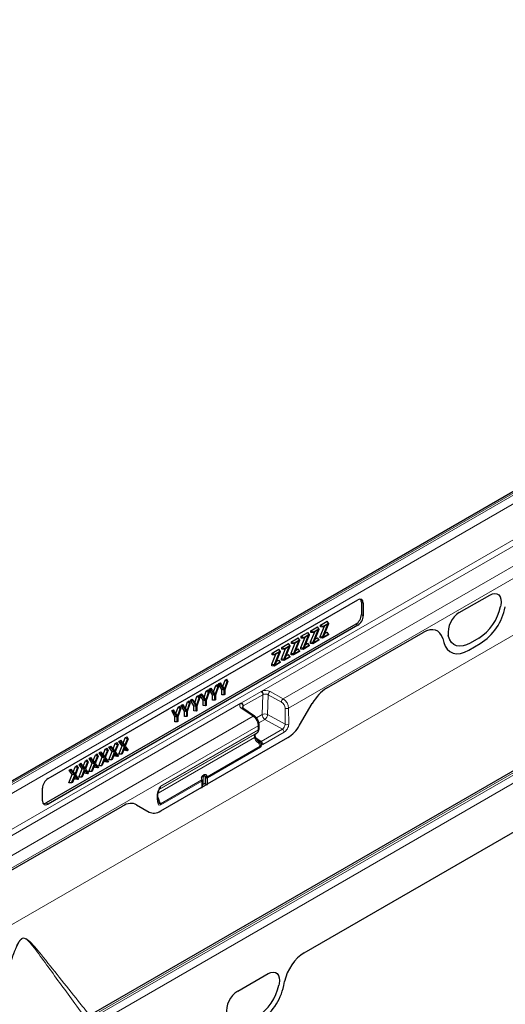
# Model space of a CAD drawing. Units: millimetres. Extents: x 0 to 420, y 0 to 297.
# Drawn here: x 58 to 96, y 51 to 127 of the extents above; entities that cross this region are included whole.
import ezdxf

# ---------------------------------------------------------------- set-up
doc = ezdxf.new("R2010")
doc.units = ezdxf.units.MM

msp = doc.modelspace()

# ---------------------------------------------------------------- linework, layer by layer
at = {"color": 8, "linetype": 'Continuous', "lineweight": 18}
for p, q in [((178.4079, 127.4397), (36.9865, 45.7989)), ((105.2782, 96.1714), (34.709, 55.4327)), ((34.8504, 55.3596), (105.4197, 96.0984)), ((105.4345, 95.4371), (35.4309, 55.0249)), ((35.4309, 52.2492), (105.4345, 92.6614)), ((76.7483, 75.62), (105.6392, 92.2984)), ((78.3926, 75.0219), (106.9342, 91.4985)), ((78.8169, 74.3044), (107.6265, 90.9358)), ((123.9755, 85.3863), (53.4062, 44.6476)), ((53.5476, 44.5574), (124.1169, 85.2961)), ((124.3849, 84.8152), (53.8157, 44.0764)), ((91.9842, 81.6784), (94.334, 83.0349)), ((84.5748, 82.4159), (84.426, 82.4847)), ((95.1824, 82.2479), (95.1614, 82.1455)), ((84.426, 81.5206), (84.5748, 81.4347)), ((84.1511, 80.7008), (84.0023, 80.7868)), ((81.74, 75.8373), (89.1969, 80.1421)), ((91.1568, 79.8336), (91.1358, 79.9118)), ((90.7027, 79.686), (90.786, 79.3751)), ((92.7163, 78.7791), (93.6019, 79.2903)), ((93.4934, 79.7045), (92.8248, 79.3185)), ((75.1849, 74.7205), (76.6915, 75.5902)), ((76.8262, 75.3436), (75.3196, 74.4739)), ((76.6915, 75.5902), (76.7483, 75.62)), ((76.7791, 73.8122), (76.8262, 75.3436)), ((76.8613, 75.3608), (76.8262, 75.3436)), ((77.239, 75.3418), (77.1918, 73.8104)), ((78.2539, 74.7754), (77.239, 75.3418)), ((77.3777, 75.5883), (78.3926, 75.0219)), ((35.6356, 51.8862), (75.1332, 74.6876)), ((75.1332, 74.6876), (75.1849, 74.7205)), ((75.3196, 74.4739), (75.2896, 74.4535)), ((75.3196, 74.4739), (75.3139, 74.2876)), ((79.6602, 72.9816), (80.6382, 74.6755)), ((76.0788, 73.6861), (75.165, 74.3109)), ((76.3282, 73.5519), (76.7791, 73.8122)), ((77.1918, 73.8104), (78.5436, 73.056)), ((78.5436, 73.056), (78.5417, 74.3)), ((78.8169, 74.3044), (78.8189, 73.0604)), ((36.9306, 51.0863), (76.0788, 73.6861)), ((76.9837, 73.4407), (76.5142, 73.1696)), ((78.329, 72.6899), (76.9837, 73.4407)), ((37.0572, 50.1971), (76.4734, 72.9515)), ((68.808, 68.0205), (76.3357, 72.3661)), ((68.8348, 68.0359), (76.2231, 72.3011)), ((76.4718, 72.6139), (68.9395, 68.2656)), ((68.9407, 68.2856), (76.4729, 72.6339)), ((76.4729, 72.6339), (76.4734, 72.9515)), ((76.6884, 71.7428), (78.329, 72.6899)), ((78.4655, 72.4479), (76.8249, 71.5008)), ((68.7397, 67.7328), (76.1891, 72.0333)), ((72.5552, 68.4518), (78.7652, 72.0368)), ((76.2157, 71.9563), (76.1891, 72.0333)), ((76.2777, 72.0236), (76.6884, 71.7428)), ((76.5136, 71.6414), (76.5134, 71.6423)), ((76.5197, 71.604), (76.5136, 71.6414)), ((76.5753, 71.643), (76.5757, 71.6422)), ((76.5757, 71.6422), (76.5926, 71.6066)), ((76.6047, 71.7124), (76.6058, 71.7119)), ((76.6502, 71.4524), (76.6588, 71.4034)), ((72.5372, 69.0074), (76.6168, 71.3625)), ((76.6552, 71.2868), (72.5552, 68.9199)), ((76.6168, 71.3625), (76.5872, 71.4019)), ((76.6588, 71.4034), (76.659, 71.3651)), ((72.1626, 69.0888), (72.3052, 69.1712)), ((68.9252, 66.9222), (72.1122, 68.762)), ((72.1286, 68.6737), (68.9423, 66.8343)), ((72.1122, 68.762), (72.1088, 68.7723)), ((72.1286, 68.2056), (72.1286, 68.6737)), ((72.2718, 69.0353), (72.1291, 68.953)), ((72.1291, 68.953), (72.1291, 68.8448)), ((72.2718, 68.4549), (72.2718, 69.0353)), ((72.4068, 68.9699), (72.4068, 68.4583)), ((72.4108, 68.96), (72.4068, 68.9699)), ((72.4202, 68.4518), (72.4202, 68.9165)), ((72.5332, 69.0173), (72.5372, 69.0074)), ((72.5552, 68.9199), (72.5552, 68.4518)), ((68.9591, 66.3759), (72.1286, 68.2056)), ((60.1158, 66.9974), (60.2498, 66.9029)), ((68.6721, 67.3306), (68.6721, 67.5649)), ((68.7307, 67.4827), (68.9252, 66.9222)), ((55.4868, 60.6817), (65.9843, 66.7417)), ((67.0861, 66.8521), (68.0641, 66.2873)), ((80.0065, 55.415), (98.1941, 65.9144)), ((74.886, 52.459), (77.2357, 53.8154)), ((78.4344, 52.8958), (78.5008, 53.2204)), ((78.0842, 53.0284), (78.0632, 52.926))]:
    msp.add_line(p, q, dxfattribs=at)
at = {"color": 7, "linetype": 'Continuous', "lineweight": 25}
for p, q in [((105.0931, 96.1831), (34.5238, 55.4444)), ((123.5607, 85.2997), (53.3914, 44.7918)), ((91.9842, 81.6784), (94.334, 83.0349)), ((60.2498, 68.8626), (84.1511, 82.6605)), ((84.426, 82.4847), (84.426, 81.5206)), ((84.5748, 82.4159), (84.5748, 81.4347)), ((95.1824, 82.2479), (95.1614, 82.1455)), ((84.0023, 80.7868), (60.1158, 66.9974)), ((84.1511, 80.7008), (60.2498, 66.9029)), ((80.5186, 80.2791), (81.0458, 80.5834)), ((81.1493, 80.4362), (81.0458, 80.5834)), ((81.2495, 79.8449), (81.5714, 80.6356)), ((81.2652, 80.7101), (81.7924, 81.0144)), ((81.2652, 80.5784), (81.2652, 80.7101)), ((81.4445, 80.6066), (81.2652, 80.7101)), ((81.4445, 80.5624), (81.2652, 80.5784)), ((81.4288, 79.7728), (81.8442, 80.7931)), ((81.4445, 80.6066), (81.8959, 80.8672)), ((81.8442, 80.7931), (81.4445, 80.5624)), ((81.4445, 80.5624), (81.4445, 80.6066)), ((81.8959, 80.8117), (81.4794, 79.7868)), ((81.8959, 80.8672), (81.7924, 81.0144)), ((81.8959, 80.8672), (81.8959, 80.8117)), ((79.772, 79.8481), (80.2992, 80.1524)), ((79.772, 79.7163), (79.772, 79.8481)), ((79.9513, 79.7445), (79.772, 79.8481)), ((79.9356, 78.9108), (80.351, 79.9311)), ((79.9513, 79.7445), (80.4027, 80.0051)), ((80.351, 79.9311), (79.9513, 79.7003)), ((80.4027, 79.9497), (79.9862, 78.9247)), ((80.4027, 80.0051), (80.2992, 80.1524)), ((80.4027, 80.0051), (80.4027, 79.9497)), ((80.5029, 79.4139), (80.8248, 80.2046)), ((80.5186, 80.1474), (80.5186, 80.2791)), ((80.6979, 80.1756), (80.5186, 80.2791)), ((80.6979, 80.1313), (80.5186, 80.1474)), ((80.6822, 79.3418), (81.0976, 80.3621)), ((80.6979, 80.1756), (81.1493, 80.4362)), ((81.0976, 80.3621), (80.6979, 80.1313)), ((80.6979, 80.1313), (80.6979, 80.1756)), ((81.1493, 80.3807), (80.7328, 79.3557)), ((81.1493, 80.4362), (81.1493, 80.3807)), ((81.2495, 79.7212), (81.2495, 79.8449)), ((81.4288, 79.7728), (81.2495, 79.8449)), ((81.8959, 79.9748), (81.4288, 79.7052)), ((81.4794, 79.7868), (81.8959, 80.0272)), ((81.5894, 80.0573), (81.7924, 80.1745)), ((81.74, 75.8373), (89.1969, 80.1421)), ((81.8959, 80.0272), (81.7924, 80.1745)), ((81.8959, 80.0272), (81.8959, 79.9748)), ((91.1568, 79.8336), (91.1358, 79.9118)), ((78.2788, 78.9861), (78.806, 79.2904)), ((78.4424, 78.0488), (78.8578, 79.0691)), ((78.4581, 78.8825), (78.9095, 79.1431)), ((78.8578, 79.0691), (78.4581, 78.8383)), ((78.9095, 79.0876), (78.493, 78.0627)), ((78.9095, 79.1431), (78.806, 79.2904)), ((78.9095, 79.1431), (78.9095, 79.0876)), ((79.0097, 78.5519), (79.3316, 79.3426)), ((79.0254, 79.4171), (79.5526, 79.7214)), ((79.0254, 79.2853), (79.0254, 79.4171)), ((79.2047, 79.3135), (79.0254, 79.4171)), ((79.2047, 79.2693), (79.0254, 79.2853)), ((79.189, 78.4798), (79.6044, 79.5001)), ((79.2047, 79.3135), (79.6561, 79.5741)), ((79.6044, 79.5001), (79.2047, 79.2693)), ((79.2047, 79.2693), (79.2047, 79.3135)), ((79.6561, 79.5186), (79.2396, 78.4937)), ((79.6561, 79.5741), (79.5526, 79.7214)), ((79.6561, 79.5741), (79.6561, 79.5186)), ((79.7563, 78.9829), (80.0782, 79.7736)), ((79.9513, 79.7003), (79.772, 79.7163)), ((80.4027, 79.1128), (79.9356, 78.8431)), ((79.9513, 79.7003), (79.9513, 79.7445)), ((79.9862, 78.9247), (80.4027, 79.1652)), ((80.0961, 79.1952), (80.2992, 79.3125)), ((80.4027, 79.1652), (80.2992, 79.3125)), ((80.4027, 79.1652), (80.4027, 79.1128)), ((80.5029, 79.2902), (80.5029, 79.4139)), ((80.6822, 79.3418), (80.5029, 79.4139)), ((80.6822, 79.2742), (80.5029, 79.2902)), ((81.1493, 79.5438), (80.6822, 79.2742)), ((80.6822, 79.2742), (80.6822, 79.3418)), ((80.7328, 79.3557), (81.1493, 79.5962)), ((80.8427, 79.6262), (81.0458, 79.7435)), ((81.1493, 79.5962), (81.0458, 79.7435)), ((81.1493, 79.5962), (81.1493, 79.5438)), ((81.4288, 79.7052), (81.2495, 79.7212)), ((81.4288, 79.7052), (81.4288, 79.7728)), ((90.7027, 79.686), (90.786, 79.3751)), ((92.7163, 78.7791), (93.6019, 79.2903)), ((93.4934, 79.7045), (92.8248, 79.3185)), ((77.5165, 77.6899), (77.8384, 78.4806)), ((77.5322, 78.555), (78.0594, 78.8594)), ((77.5322, 78.4233), (77.5322, 78.555)), ((77.7115, 78.4515), (77.5322, 78.555)), ((77.7115, 78.4073), (77.5322, 78.4233)), ((77.6958, 77.6177), (78.1112, 78.6381)), ((77.7115, 78.4515), (78.1629, 78.7121)), ((78.1112, 78.6381), (77.7115, 78.4073)), ((77.7115, 78.4073), (77.7115, 78.4515)), ((78.1629, 78.6566), (77.7464, 77.6317)), ((78.1629, 78.7121), (78.0594, 78.8594)), ((78.1629, 78.7121), (78.1629, 78.6566)), ((78.2631, 78.1209), (78.585, 78.9116)), ((78.2788, 78.8543), (78.2788, 78.9861)), ((78.4581, 78.8825), (78.2788, 78.9861)), ((78.4581, 78.8383), (78.2788, 78.8543)), ((78.4581, 78.8383), (78.4581, 78.8825)), ((78.493, 78.0627), (78.9095, 78.3032)), ((78.6029, 78.3332), (78.806, 78.4504)), ((78.9095, 78.3032), (78.806, 78.4504)), ((78.9095, 78.3032), (78.9095, 78.2508)), ((79.0097, 78.4281), (79.0097, 78.5519)), ((79.189, 78.4798), (79.0097, 78.5519)), ((79.189, 78.4121), (79.0097, 78.4281)), ((79.6561, 78.6818), (79.189, 78.4121)), ((79.189, 78.4121), (79.189, 78.4798)), ((79.2396, 78.4937), (79.6561, 78.7342)), ((79.3495, 78.7642), (79.5526, 78.8815)), ((79.6561, 78.7342), (79.5526, 78.8815)), ((79.6561, 78.7342), (79.6561, 78.6818)), ((79.7563, 78.8592), (79.7563, 78.9829)), ((79.9356, 78.9108), (79.7563, 78.9829)), ((79.9356, 78.8431), (79.7563, 78.8592)), ((79.9356, 78.8431), (79.9356, 78.9108)), ((77.5165, 77.5661), (77.5165, 77.6899)), ((77.6958, 77.6177), (77.5165, 77.6899)), ((77.6958, 77.5501), (77.5165, 77.5661)), ((78.1629, 77.8198), (77.6958, 77.5501)), ((77.6958, 77.5501), (77.6958, 77.6177)), ((77.7464, 77.6317), (78.1629, 77.8722)), ((77.8563, 77.9022), (78.0594, 78.0194)), ((78.1629, 77.8722), (78.0594, 78.0194)), ((78.1629, 77.8722), (78.1629, 77.8198)), ((78.2631, 77.9971), (78.2631, 78.1209)), ((78.4424, 78.0488), (78.2631, 78.1209)), ((78.4424, 77.9811), (78.2631, 77.9971)), ((78.9095, 78.2508), (78.4424, 77.9811)), ((78.4424, 77.9811), (78.4424, 78.0488)), ((73.0215, 75.5541), (73.1856, 76.0459)), ((73.1856, 76.0459), (73.3213, 76.1242)), ((73.351, 75.9342), (73.1856, 76.0459)), ((73.4008, 75.963), (73.3213, 76.1242)), ((73.4145, 76.178), (73.5497, 76.256)), ((73.6689, 75.7477), (73.4145, 76.178)), ((73.6178, 76.0883), (73.4145, 76.178)), ((73.6672, 76.1168), (73.5497, 76.256)), ((73.6178, 76.0883), (73.6672, 76.1168)), ((73.8482, 75.6985), (73.6178, 76.0883)), ((73.6672, 76.1168), (73.8716, 75.7419)), ((73.746, 75.9724), (73.9102, 76.4641)), ((73.8716, 75.7419), (74.0755, 76.3525)), ((74.1253, 76.3813), (73.8943, 75.7251)), ((73.9102, 76.4641), (74.0458, 76.5424)), ((74.0755, 76.3525), (73.9102, 76.4641)), ((74.1253, 76.3813), (74.0458, 76.5424)), ((74.0755, 76.3525), (74.1253, 76.3813)), ((71.7366, 75.2093), (71.8722, 75.2876)), ((71.9518, 75.1265), (71.8722, 75.2876)), ((71.9655, 75.3415), (72.1006, 75.4195)), ((72.2199, 74.9112), (71.9655, 75.3415)), ((72.1687, 75.2518), (71.9655, 75.3415)), ((72.2182, 75.2803), (72.1006, 75.4195)), ((72.1687, 75.2518), (72.2182, 75.2803)), ((72.3992, 74.8619), (72.1687, 75.2518)), ((72.2182, 75.2803), (72.4226, 74.9054)), ((72.297, 75.1359), (72.4611, 75.6276)), ((72.4226, 74.9054), (72.6264, 75.516)), ((72.6763, 75.5448), (72.4452, 74.8886)), ((72.4611, 75.6276), (72.5968, 75.7059)), ((72.6264, 75.516), (72.4611, 75.6276)), ((72.6763, 75.5448), (72.5968, 75.7059)), ((72.6264, 75.516), (72.6763, 75.5448)), ((72.69, 75.7597), (72.8251, 75.8377)), ((72.9444, 75.3295), (72.69, 75.7597)), ((72.8932, 75.67), (72.69, 75.7597)), ((72.9427, 75.6986), (72.8251, 75.8377)), ((72.8932, 75.67), (72.9427, 75.6986)), ((73.1237, 75.2802), (72.8932, 75.67)), ((72.9427, 75.6986), (73.1471, 75.3237)), ((72.9444, 74.9267), (72.9444, 75.3295)), ((73.1237, 75.2802), (72.9444, 75.3295)), ((73.1237, 74.9107), (73.1237, 75.2802)), ((73.1471, 75.3237), (73.351, 75.9342)), ((73.4008, 75.963), (73.1698, 75.3068)), ((73.1698, 75.3068), (73.1698, 74.9373)), ((73.351, 75.9342), (73.4008, 75.963)), ((73.6689, 75.345), (73.6689, 75.7477)), ((73.8482, 75.6985), (73.6689, 75.7477)), ((73.8482, 75.329), (73.6689, 75.345)), ((73.8482, 75.329), (73.8482, 75.6985)), ((73.8943, 75.3556), (73.8482, 75.329)), ((73.8943, 75.7251), (73.8943, 75.3556)), ((70.5165, 74.505), (70.6516, 74.583)), ((70.7708, 74.0747), (70.5165, 74.505)), ((70.7197, 74.4152), (70.5165, 74.505)), ((70.7691, 74.4438), (70.6516, 74.583)), ((70.8479, 74.2993), (71.0121, 74.7911)), ((70.9736, 74.0689), (71.1774, 74.6795)), ((71.2273, 74.7083), (70.9962, 74.052)), ((71.0121, 74.7911), (71.1477, 74.8694)), ((71.1774, 74.6795), (71.0121, 74.7911)), ((71.2273, 74.7083), (71.1477, 74.8694)), ((71.1774, 74.6795), (71.2273, 74.7083)), ((71.241, 74.9232), (71.3761, 75.0012)), ((71.4953, 74.493), (71.241, 74.9232)), ((71.4442, 74.8335), (71.241, 74.9232)), ((71.4937, 74.8621), (71.3761, 75.0012)), ((71.4442, 74.8335), (71.4937, 74.8621)), ((71.6747, 74.4437), (71.4442, 74.8335)), ((71.4937, 74.8621), (71.6981, 74.4872)), ((71.4953, 74.0902), (71.4953, 74.493)), ((71.6747, 74.4437), (71.4953, 74.493)), ((71.5724, 74.7176), (71.7366, 75.2093)), ((71.6981, 74.4872), (71.9019, 75.0977)), ((71.9518, 75.1265), (71.7207, 74.4703)), ((71.9019, 75.0977), (71.7366, 75.2093)), ((71.9019, 75.0977), (71.9518, 75.1265)), ((72.2199, 74.5085), (72.2199, 74.9112)), ((72.3992, 74.8619), (72.2199, 74.9112)), ((72.3992, 74.4925), (72.2199, 74.5085)), ((72.3992, 74.4925), (72.3992, 74.8619)), ((72.4452, 74.519), (72.3992, 74.4925)), ((72.4452, 74.8886), (72.4452, 74.519)), ((73.1237, 74.9107), (72.9444, 74.9267)), ((73.1698, 74.9373), (73.1237, 74.9107)), ((79.6602, 72.9816), (80.6382, 74.6755)), ((69.7919, 74.0867), (69.9271, 74.1647)), ((70.0463, 73.6564), (69.7919, 74.0867)), ((69.9952, 73.997), (69.7919, 74.0867)), ((70.0446, 74.0255), (69.9271, 74.1647)), ((69.9952, 73.997), (70.0446, 74.0255)), ((70.2256, 73.6072), (69.9952, 73.997)), ((70.0446, 74.0255), (70.249, 73.6507)), ((70.1234, 73.8811), (70.2876, 74.3728)), ((70.249, 73.6507), (70.4529, 74.2612)), ((70.5027, 74.29), (70.2717, 73.6338)), ((70.2876, 74.3728), (70.4232, 74.4511)), ((70.4529, 74.2612), (70.2876, 74.3728)), ((70.5027, 74.29), (70.4232, 74.4511)), ((70.4529, 74.2612), (70.5027, 74.29)), ((70.7197, 74.4152), (70.7691, 74.4438)), ((70.9501, 74.0254), (70.7197, 74.4152)), ((70.7691, 74.4438), (70.9736, 74.0689)), ((70.7708, 73.672), (70.7708, 74.0747)), ((70.9501, 74.0254), (70.7708, 74.0747)), ((70.9501, 73.656), (70.9501, 74.0254)), ((70.9962, 74.052), (70.9962, 73.6825)), ((71.6747, 74.0742), (71.4953, 74.0902)), ((71.6747, 74.0742), (71.6747, 74.4437)), ((71.7207, 74.1008), (71.6747, 74.0742)), ((71.7207, 74.4703), (71.7207, 74.1008)), ((76.1867, 73.6908), (75.273, 74.3156)), ((70.0463, 73.2537), (70.0463, 73.6564)), ((70.2256, 73.6072), (70.0463, 73.6564)), ((70.2256, 73.2377), (70.0463, 73.2537)), ((70.2256, 73.2377), (70.2256, 73.6072)), ((70.2717, 73.2643), (70.2256, 73.2377)), ((70.2717, 73.6338), (70.2717, 73.2643)), ((70.9501, 73.656), (70.7708, 73.672)), ((70.9962, 73.6825), (70.9501, 73.656)), ((76.5315, 72.7152), (76.532, 73.0329)), ((76.2231, 72.3011), (76.3357, 72.3661)), ((65.2776, 71.1574), (65.4383, 71.5734)), ((65.4111, 70.9671), (65.6017, 71.4607)), ((65.6591, 71.4938), (65.4378, 70.9322)), ((65.4383, 71.5734), (65.584, 71.6575)), ((65.6017, 71.4607), (65.4383, 71.5734)), ((65.6591, 71.4938), (65.584, 71.6575)), ((65.6017, 71.4607), (65.6591, 71.4938)), ((65.7231, 71.7378), (65.8688, 71.8219)), ((65.9666, 71.4009), (65.7231, 71.7378)), ((65.9309, 71.6507), (65.7231, 71.7378)), ((65.9883, 71.6839), (65.8688, 71.8219)), ((65.9309, 71.6507), (65.9883, 71.6839)), ((66.1521, 71.3446), (65.9309, 71.6507)), ((65.9883, 71.6839), (66.1798, 71.4108)), ((66.0463, 71.6011), (66.207, 72.0172)), ((66.1798, 71.4108), (66.3704, 71.9045)), ((66.4278, 71.9376), (66.2065, 71.376)), ((66.207, 72.0172), (66.3527, 72.1013)), ((66.3704, 71.9045), (66.207, 72.0172)), ((66.4278, 71.9376), (66.3527, 72.1013)), ((66.3704, 71.9045), (66.4278, 71.9376)), ((72.5552, 68.4518), (78.7652, 72.0368)), ((76.2805, 72.0153), (76.2539, 72.0923)), ((76.4371, 71.801), (76.3811, 71.8403)), ((63.7403, 70.2698), (63.9009, 70.6859)), ((63.9009, 70.6859), (64.0466, 70.77)), ((64.0643, 70.5732), (63.9009, 70.6859)), ((64.1217, 70.6063), (64.0466, 70.77)), ((64.1858, 70.8503), (64.3314, 70.9344)), ((64.4293, 70.5134), (64.1858, 70.8503)), ((64.3935, 70.7632), (64.1858, 70.8503)), ((64.4509, 70.7964), (64.3314, 70.9344)), ((64.3935, 70.7632), (64.4509, 70.7964)), ((64.6147, 70.4571), (64.3935, 70.7632)), ((64.4509, 70.7964), (64.6424, 70.5233)), ((64.509, 70.7136), (64.6696, 71.1297)), ((64.6424, 70.5233), (64.833, 71.0169)), ((64.8904, 71.0501), (64.6691, 70.4885)), ((64.6696, 71.1297), (64.8153, 71.2138)), ((64.833, 71.0169), (64.6696, 71.1297)), ((64.8904, 71.0501), (64.8153, 71.2138)), ((64.833, 71.0169), (64.8904, 71.0501)), ((64.9381, 70.3048), (65.1979, 70.9572)), ((64.9545, 71.2941), (65.1001, 71.3782)), ((65.1979, 70.9572), (64.9545, 71.2941)), ((65.1622, 71.207), (64.9545, 71.2941)), ((65.2196, 71.2401), (65.1001, 71.3782)), ((65.1463, 70.3054), (65.3834, 70.9008)), ((65.1622, 71.207), (65.2196, 71.2401)), ((65.3834, 70.9008), (65.1622, 71.207)), ((65.3834, 70.9008), (65.1979, 70.9572)), ((65.411, 70.8652), (65.203, 70.3382)), ((65.2196, 71.2401), (65.4111, 70.9671)), ((65.4553, 70.6033), (65.3599, 70.7355)), ((65.6183, 70.578), (65.411, 70.8652)), ((65.4378, 70.9322), (65.6755, 70.611)), ((65.7068, 70.7485), (65.9666, 71.4009)), ((65.915, 70.7492), (65.7068, 70.7485)), ((65.915, 70.7492), (66.1521, 71.3446)), ((65.9717, 70.7819), (65.915, 70.7492)), ((66.1521, 71.3446), (65.9666, 71.4009)), ((66.1797, 71.309), (65.9717, 70.7819)), ((66.2239, 71.0471), (66.1285, 71.1793)), ((66.387, 71.0217), (66.1797, 71.309)), ((66.2065, 71.376), (66.4442, 71.0547)), ((66.387, 71.0217), (66.2239, 71.0471)), ((66.4442, 71.0547), (66.387, 71.0217)), ((62.6484, 69.9628), (62.794, 70.0469)), ((62.8919, 69.6259), (62.6484, 69.9628)), ((62.8561, 69.8757), (62.6484, 69.9628)), ((62.9135, 69.9088), (62.794, 70.0469)), ((62.9716, 69.8261), (63.1322, 70.2422)), ((63.105, 69.6358), (63.2956, 70.1294)), ((63.353, 70.1626), (63.1318, 69.6009)), ((63.1322, 70.2422), (63.2779, 70.3262)), ((63.2956, 70.1294), (63.1322, 70.2422)), ((63.353, 70.1626), (63.2779, 70.3262)), ((63.2956, 70.1294), (63.353, 70.1626)), ((63.4007, 69.4173), (63.6606, 70.0697)), ((63.4171, 70.4066), (63.5627, 70.4906)), ((63.6606, 70.0697), (63.4171, 70.4066)), ((63.6248, 70.3194), (63.4171, 70.4066)), ((63.6822, 70.3526), (63.5627, 70.4906)), ((63.6089, 69.4179), (63.846, 70.0133)), ((63.6248, 70.3194), (63.6822, 70.3526)), ((63.846, 70.0133), (63.6248, 70.3194)), ((63.846, 70.0133), (63.6606, 70.0697)), ((63.8737, 69.9777), (63.6656, 69.4507)), ((63.6822, 70.3526), (63.8737, 70.0795)), ((63.8737, 70.0795), (64.0643, 70.5732)), ((64.081, 69.6905), (63.8737, 69.9777)), ((64.1217, 70.6063), (63.9005, 70.0447)), ((63.9005, 70.0447), (64.1381, 69.7234)), ((64.0643, 70.5732), (64.1217, 70.6063)), ((64.1694, 69.861), (64.4293, 70.5134)), ((64.3776, 69.8617), (64.6147, 70.4571)), ((64.6147, 70.4571), (64.4293, 70.5134)), ((64.6424, 70.4214), (64.4343, 69.8944)), ((64.6866, 70.1596), (64.5912, 70.2918)), ((64.8496, 70.1342), (64.6424, 70.4214)), ((64.6691, 70.4885), (64.9068, 70.1672)), ((64.8496, 70.1342), (64.6866, 70.1596)), ((64.9068, 70.1672), (64.8496, 70.1342)), ((65.1463, 70.3054), (64.9381, 70.3048)), ((65.203, 70.3382), (65.1463, 70.3054)), ((65.6183, 70.578), (65.4553, 70.6033)), ((65.6755, 70.611), (65.6183, 70.578)), ((61.8633, 68.5297), (62.1232, 69.1821)), ((61.8797, 69.519), (62.0253, 69.6031)), ((62.1232, 69.1821), (61.8797, 69.519)), ((62.0874, 69.4319), (61.8797, 69.519)), ((62.1448, 69.4651), (62.0253, 69.6031)), ((62.0874, 69.4319), (62.1448, 69.4651)), ((62.3086, 69.1258), (62.0874, 69.4319)), ((62.3086, 69.1258), (62.1232, 69.1821)), ((62.1448, 69.4651), (62.3363, 69.192)), ((62.2029, 69.3823), (62.3636, 69.7984)), ((62.3363, 69.192), (62.5269, 69.6857)), ((62.5843, 69.7188), (62.3631, 69.1572)), ((62.3631, 69.1572), (62.6007, 68.8359)), ((62.3636, 69.7984), (62.5092, 69.8825)), ((62.5269, 69.6857), (62.3636, 69.7984)), ((62.5843, 69.7188), (62.5092, 69.8825)), ((62.5269, 69.6857), (62.5843, 69.7188)), ((62.632, 68.9735), (62.8919, 69.6259)), ((62.8402, 68.9742), (63.0773, 69.5695)), ((62.8561, 69.8757), (62.9135, 69.9088)), ((63.0773, 69.5695), (62.8561, 69.8757)), ((63.0773, 69.5695), (62.8919, 69.6259)), ((63.105, 69.5339), (62.8969, 69.0069)), ((62.9135, 69.9088), (63.105, 69.6358)), ((63.1492, 69.2721), (63.0538, 69.4042)), ((63.3123, 69.2467), (63.105, 69.5339)), ((63.1318, 69.6009), (63.3694, 69.2797)), ((63.3123, 69.2467), (63.1492, 69.2721)), ((63.3694, 69.2797), (63.3123, 69.2467)), ((63.6089, 69.4179), (63.4007, 69.4173)), ((63.6656, 69.4507), (63.6089, 69.4179)), ((63.9179, 69.7158), (63.8225, 69.848)), ((64.081, 69.6905), (63.9179, 69.7158)), ((64.1381, 69.7234), (64.081, 69.6905)), ((64.3776, 69.8617), (64.1694, 69.861)), ((64.4343, 69.8944), (64.3776, 69.8617)), ((62.0715, 68.5304), (61.8633, 68.5297)), ((62.0715, 68.5304), (62.3086, 69.1258)), ((62.1282, 68.5631), (62.0715, 68.5304)), ((62.3363, 69.0902), (62.1282, 68.5631)), ((62.3805, 68.8283), (62.2851, 68.9605)), ((62.5436, 68.8029), (62.3363, 69.0902)), ((62.5436, 68.8029), (62.3805, 68.8283)), ((62.6007, 68.8359), (62.5436, 68.8029)), ((62.8402, 68.9742), (62.632, 68.9735)), ((62.8969, 69.0069), (62.8402, 68.9742)), ((72.1415, 68.8006), (72.1184, 68.8829)), ((72.1286, 68.2089), (72.5552, 68.4552)), ((72.145, 68.7903), (72.1415, 68.8006)), ((72.2928, 69.0813), (72.1501, 68.9989)), ((72.1579, 68.2497), (72.1579, 68.7145)), ((72.2718, 68.4549), (72.1579, 68.3891)), ((72.4068, 68.4583), (72.4202, 68.4518)), ((72.5552, 68.4552), (72.5552, 68.4518)), ((59.8261, 67.1475), (59.8261, 68.1287)), ((68.7307, 67.4123), (68.7307, 67.6466)), ((68.9591, 66.3759), (72.1286, 68.2056)), ((72.1286, 68.2056), (72.1286, 68.2089)), ((68.7682, 67.1289), (68.7307, 67.4123)), ((55.4868, 60.6817), (65.9843, 66.7417)), ((67.0861, 66.8521), (68.0641, 66.2873)), ((80.0065, 55.415), (98.1941, 65.9144)), ((74.886, 52.459), (77.2357, 53.8154)), ((78.4344, 52.8958), (78.5008, 53.2204)), ((78.0842, 53.0284), (78.0632, 52.926))]:
    msp.add_line(p, q, dxfattribs=at)
at = {"color": 7, "linetype": 'Continuous', "lineweight": 25, "flags": 128}
for points in [[(94.334, 83.0349), (94.5334, 83.1235), (94.7224, 83.1546), (94.8912, 83.1263), (95.0308, 83.0403), (95.134, 82.9011), (95.1954, 82.7158), (95.2119, 82.4942), (95.1824, 82.2479)], [(92.8248, 79.3185), (92.5435, 79.1828), (92.2697, 79.1039), (92.0108, 79.084), (91.7735, 79.1237), (91.5644, 79.2219), (91.3889, 79.3759), (91.2518, 79.5816), (91.1568, 79.8336)], [(90.786, 79.3751), (90.896, 79.0835), (91.0547, 78.8454), (91.2577, 78.6672), (91.4998, 78.5536), (91.7743, 78.5077), (92.0739, 78.5307), (92.3908, 78.622), (92.7163, 78.7791)], [(77.2357, 53.8154), (77.4352, 53.9041), (77.6242, 53.9351), (77.793, 53.9069), (77.9326, 53.8209), (78.0358, 53.6816), (78.0972, 53.4963), (78.1136, 53.2747), (78.0842, 53.0284)]]:
    msp.add_lwpolyline(points, dxfattribs=at)
at = {"color": 8, "linetype": 'Continuous', "lineweight": 18, "flags": 128}
for points in [[(94.334, 83.0349), (94.5334, 83.1235), (94.7224, 83.1546), (94.8912, 83.1263), (95.0308, 83.0403), (95.134, 82.9011), (95.1954, 82.7158), (95.2119, 82.4942), (95.1824, 82.2479)], [(92.8248, 79.3185), (92.5435, 79.1828), (92.2697, 79.1039), (92.0108, 79.084), (91.7735, 79.1237), (91.5644, 79.2219), (91.3889, 79.3759), (91.2518, 79.5816), (91.1568, 79.8336)], [(90.786, 79.3751), (90.896, 79.0835), (91.0547, 78.8454), (91.2577, 78.6672), (91.4998, 78.5536), (91.7743, 78.5077), (92.0739, 78.5307), (92.3908, 78.622), (92.7163, 78.7791)], [(76.1891, 72.0333), (76.214, 72.0477), (76.2335, 72.0614), (76.2469, 72.0738), (76.2536, 72.0846), (76.2542, 72.0916)], [(76.2157, 71.9563), (76.2406, 71.9707), (76.2601, 71.9844), (76.2735, 71.9969), (76.2802, 72.0076), (76.2804, 72.0157)], [(72.1088, 68.7723), (72.1211, 68.7791), (72.1308, 68.7856), (72.1376, 68.7915), (72.1412, 68.7966), (72.1416, 68.8006)], [(72.1122, 68.762), (72.1245, 68.7688), (72.1342, 68.7753), (72.141, 68.7812), (72.1446, 68.7863), (72.145, 68.7903)], [(72.1164, 68.9439), (72.119, 68.9461), (72.1291, 68.953)], [(68.6997, 67.7779), (68.7183, 67.7824), (68.7332, 67.7888), (68.7441, 67.7967), (68.7507, 67.8061), (68.7523, 67.8109)], [(77.2357, 53.8154), (77.4352, 53.9041), (77.6242, 53.9351), (77.793, 53.9069), (77.9326, 53.8209), (78.0358, 53.6816), (78.0972, 53.4963), (78.1136, 53.2747), (78.0842, 53.0284)]]:
    msp.add_lwpolyline(points, dxfattribs=at)
at = {"color": 7, "linetype": 'Continuous', "lineweight": 25}
for centre, radius, start, end in [((91.4125, 82.9169), 3.8275, 302.933914, 348.372212), ((91.1939, 83.0078), 4.4292, 302.933914, 348.372212), ((92.9208, 80.1416), 1.7998, 121.358949, 187.334801), ((76.3315, 72.7155), 0.2, 353.524161, 359.909333), ((72.3428, 68.3166), 0.1554, 65.692852, 117.194809), ((72.4841, 68.5934), 0.1554, 245.692852, 297.194809), ((72.1083, 68.2544), 0.0497, 294.010172, 354.669687), ((75.8226, 50.9221), 1.7998, 121.358949, 187.334801), ((74.3143, 53.6974), 3.8275, 302.933914, 348.372212), ((74.096, 53.7885), 4.4292, 302.933914, 348.372212)]:
    msp.add_arc(centre, radius, start, end, dxfattribs=at)
at = {"color": 8, "linetype": 'Continuous', "lineweight": 18}
for centre, radius, start, end in [((91.4125, 82.9169), 3.8275, 302.933914, 348.372212), ((91.1939, 83.0078), 4.4292, 302.933914, 348.372212), ((92.9208, 80.1416), 1.7998, 121.358949, 187.334801), ((76.5189, 75.3358), 0.3074, 1.452133, 55.84522), ((77.0278, 74.9059), 0.7669, 62.852005, 111.376816), ((76.503, 75.3588), 0.3583, 0.326403, 46.797736), ((77.029, 74.9324), 0.4601, 62.852005, 111.376816), ((77.5717, 75.3168), 0.3337, 125.540829, 175.696273), ((75.2592, 74.5085), 0.2189, 125.139767, 244.529663), ((75.0178, 74.4412), 0.2721, 2.600952, 64.907572), ((75.0123, 74.4661), 0.3074, 1.452133, 55.84522), ((78.5866, 74.7504), 0.3337, 125.540829, 175.696273), ((75.2229, 74.2241), 0.1043, 61.329905, 123.696571), ((75.3675, 74.3419), 0.1361, 124.920685, 175.744741), ((76.9837, 73.4109), 0.4504, 62.479471, 117.023673), ((77.2394, 73.8236), 0.4605, 181.427595, 236.262258), ((76.6928, 73.8479), 0.5005, 305.540829, 355.696273), ((78.6748, 74.5789), 0.3091, 244.486644, 297.368521), ((76.1367, 73.5993), 0.1044, 61.361745, 123.693604), ((76.4336, 73.042), 0.0989, 293.775443, 354.664147), ((78.6768, 73.3349), 0.3091, 244.486644, 297.368521), ((76.4236, 72.7107), 0.1081, 296.480153, 350.573662), ((76.302, 72.6335), 0.1709, 353.403557, 0.108945), ((76.4356, 72.7225), 0.0962, 292.836199, 355.632942), ((78.157, 72.4334), 0.3089, 2.695203, 56.149957), ((76.54, 72.0455), 0.4041, 266.22149, 275.006969), ((76.5394, 72.0567), 0.4161, 266.441958, 275.008731), ((76.2297, 80.6544), 9.0551, 271.835701, 272.29692), ((77.4234, 71.3253), 0.9057, 154.691311, 159.462695), ((77.3956, 71.3299), 0.8773, 154.188088, 159.145576), ((76.7647, 71.2452), 0.2367, 118.911377, 138.537893), ((76.6718, 71.611), 0.16, 262.236767, 288.182327), ((76.5163, 71.4862), 0.3089, 2.695203, 56.149957), ((76.7884, 71.2282), 0.2179, 126.469103, 141.962357), ((76.7561, 71.204), 0.1881, 121.099962, 131.356881), ((76.8628, 71.8159), 0.4947, 245.669106, 249.693927), ((72.242, 69.1341), 0.0733, 313.867926, 30.402147), ((72.3674, 69.0495), 0.1367, 22.097607, 117.078616), ((72.2821, 68.92), 0.2068, 125.299592, 195.821729), ((72.0758, 68.9189), 0.0557, 277.522242, 319.858906), ((72.1096, 68.7182), 0.0484, 293.091891, 355.609084), ((72.179, 68.958), 0.0501, 125.155388, 185.705871), ((72.0994, 69.0518), 0.0733, 313.867926, 30.402147), ((72.3216, 69.0403), 0.0501, 125.155388, 185.705871), ((72.3431, 68.8959), 0.1566, 73.617935, 117.083246), ((72.3239, 69.0204), 0.0683, 22.097607, 117.078616), ((72.3162, 69.3164), 0.2794, 284.73382, 309.546773), ((72.3575, 69.2938), 0.3276, 278.651536, 302.431398), ((72.3616, 69.2839), 0.3276, 278.651536, 302.431398), ((72.4841, 69.0581), 0.1554, 245.692852, 297.194809), ((68.6345, 67.6538), 0.0966, 292.970821, 355.52531), ((68.7697, 68.2853), 0.1709, 353.403557, 0.108945), ((68.6345, 67.4195), 0.0965, 292.950592, 355.729267), ((68.6852, 66.8297), 0.2572, 1.025244, 21.083192), ((75.8226, 50.9221), 1.7998, 121.358949, 187.334801), ((74.3143, 53.6974), 3.8275, 302.933914, 348.372212), ((74.096, 53.7885), 4.4292, 302.933914, 348.372212)]:
    msp.add_arc(centre, radius, start, end, dxfattribs=at)
at = {"color": 7, "linetype": 'Continuous', "lineweight": 25}
for centre, major_axis, ratio, start_param, end_param in [((84.15, 82.1693), (0.3008, 0.5211), 0.5758022, 5.4990759, 7.0671331), ((84.0011, 82.2381), (0.3008, 0.5211), 0.5758022, 5.4990759, 6.097153), ((84.0011, 81.2767), (0.3, 0.5196), 0.5789652, 3.9282786, 5.4963359), ((84.15, 81.1908), (0.3, 0.5196), 0.5789652, 3.9282786, 5.4963359), ((89.1862, 78.3371), (1.121, 1.9145), 0.5734278, 5.7677662, 7.072191), ((81.7478, 74.043), (1.1058, 1.9031), 0.5802776, 0.7910933, 1.5755955), ((78.7594, 73.5113), (0.8946, 1.5639), 0.58, 3.9245937, 4.7054558), ((60.2509, 68.3727), (0.3, 0.5196), 0.5789652, 0.786686, 2.3547433), ((60.2509, 67.3941), (0.3008, 0.5211), 0.5758022, 2.3574832, 3.9255405), ((60.1169, 67.4886), (0.3008, 0.5211), 0.5758022, 3.327623, 3.9255405), ((65.9765, 64.9384), (1.1113, 1.9127), 0.5744886, 0.0015145, 0.7860167), ((68.9649, 67.8571), (0.8988, 1.571), 0.5747503, 3.1392694, 3.9201315), ((80.0172, 53.6223), (1.1137, 1.9013), 0.5813037, 0.796021, 2.1004458)]:
    msp.add_ellipse(centre, major_axis=major_axis, ratio=ratio, start_param=start_param, end_param=end_param, dxfattribs=at)
at = {"color": 8, "linetype": 'Continuous', "lineweight": 18}
for centre, major_axis, ratio, start_param, end_param in [((89.1862, 78.3371), (1.121, 1.9145), 0.5734278, 5.7677662, 7.072191), ((81.7478, 74.043), (1.1058, 1.9031), 0.5802776, 0.7910933, 1.5755955), ((78.244, 74.4547), (-0.217, 0.3364), 0.6056292, 3.8971254, 5.4330151), ((78.3778, 74.5408), (-0.3167, 0.5098), 0.5964352, 3.9077547, 5.4436444), ((76.064, 73.205), (-0.2842, 0.5286), 0.5575727, 3.9439545, 5.4798443), ((78.3234, 72.9377), (0.1533, 0.258), 0.6133301, 3.9363703, 5.5071666), ((78.4649, 72.856), (0.2503, 0.4329), 0.5784375, 3.9285896, 5.499386), ((78.7594, 73.5113), (0.8946, 1.5639), 0.58, 3.9245937, 4.7054558), ((76.3596, 72.0335), (-0.1311, 0.2705), 0.5267541, 0.0381399, 1.3215336), ((75.9992, 72.9802), (-0.3303, 0.6175), 0.5561328, 3.1596741, 3.8184967), ((76.5698, 72.1607), (-0.0883, 0.5704), 0.6831193, 1.8297821, 2.793142), ((76.6841, 71.9913), (0.1381, 0.2681), 0.5673771, 3.4821214, 3.8997667), ((76.8255, 71.9097), (0.2507, 0.4337), 0.576327, 3.6311567, 3.926757), ((72.262, 68.8203), (-0.1297, 0.3873), 0.3930542, 1.3287745, 1.5631807), ((71.9934, 68.7589), (-0.0937, 0.1768), 0.5516185, 3.9471, 4.4450956), ((72.3425, 68.8995), (-0.065, 0.3433), 0.2212327, 4.8768407, 5.1112469), ((72.3433, 68.9538), (-0.0571, 0.0823), 0.6252699, 3.8751264, 4.373122), ((72.4046, 68.9027), (-0.1297, 0.3873), 0.3930542, 4.8793063, 5.1137125), ((72.4076, 68.5299), (-0.1068, 0.1692), 0.6020362, 3.303842, 3.9032167), ((72.4076, 68.998), (-0.1068, 0.1692), 0.6020362, 3.9032167, 4.4012123), ((68.9554, 67.7113), (0.1208, 0.4799), 0.5337471, 1.5665245, 2.01152), ((68.4816, 68.6403), (-0.3167, 0.6251), 0.5373327, 3.1710768, 3.8298993), ((71.9934, 68.2908), (-0.0937, 0.1768), 0.5516185, 3.3477253, 3.9471), ((65.9765, 64.9384), (1.1113, 1.9127), 0.5744886, 0.0015145, 0.7860167), ((68.9554, 67.5256), (0.0908, 0.7095), 0.3781268, 1.8971651, 3.4219658), ((68.8139, 67.6072), (-0.0975, 0.6901), 0.216996, 2.3196905, 3.2362423), ((68.9649, 67.8571), (0.8988, 1.571), 0.5747503, 3.1392694, 3.9201315), ((80.0172, 53.6223), (1.1137, 1.9013), 0.5813037, 0.796021, 2.1004458)]:
    msp.add_ellipse(centre, major_axis=major_axis, ratio=ratio, start_param=start_param, end_param=end_param, dxfattribs=at)
at = {"color": 7, "linetype": 'Continuous', "lineweight": 25}
for points, knots in [([(75.273, 74.3156), (75.2631, 74.3231), (75.2386, 74.3417), (75.2312, 74.3582), (75.2317, 74.3555), (75.2318, 74.3549)], [0, 0, 0, 0, 0.3337974, 0.8320071, 1, 1, 1, 1]), ([(76.532, 73.0329), (76.5304, 73.0661), (76.5261, 73.1585), (76.4805, 73.3167), (76.3885, 73.4915), (76.2845, 73.6171), (76.2117, 73.672), (76.1867, 73.6908)], [0, 0, 0, 0, 0.1367694, 0.3802203, 0.6233285, 0.8711534, 1, 1, 1, 1]), ([(76.2539, 72.0923), (76.2473, 72.1137), (76.23, 72.1692), (76.2224, 72.2447), (76.2272, 72.2988), (76.2383, 72.314), (76.2347, 72.311), (76.2346, 72.3108)], [0, 0, 0, 0, 0.185881, 0.4835437, 0.7270345, 0.988539, 1, 1, 1, 1]), ([(76.3357, 72.3661), (76.3642, 72.3862), (76.4316, 72.4339), (76.5026, 72.5477), (76.521, 72.6443), (76.5302, 72.693)], [0, 0, 0, 0, 0.2656407, 0.6300919, 1, 1, 1, 1]), ([(76.3975, 71.8315), (76.3864, 71.8404), (76.3504, 71.8695), (76.309, 71.9403), (76.287, 71.9984), (76.2805, 72.0153)], [0, 0, 0, 0, 0.2386166, 0.7779904, 1, 1, 1, 1]), ([(72.1184, 68.883), (72.1167, 68.8937), (72.1132, 68.9152), (72.1174, 68.9477), (72.1274, 68.9746), (72.1405, 68.9923), (72.1472, 68.9969), (72.1504, 68.9991)], [0, 0, 0, 0, 0.2032611, 0.4071884, 0.6099408, 0.8137318, 1, 1, 1, 1]), ([(72.1579, 68.7145), (72.1577, 68.721), (72.1571, 68.7462), (72.1501, 68.7716), (72.145, 68.7903)], [0, 0, 0, 0, 0.26106589, 1, 1, 1, 1]), ([(68.7307, 67.6466), (68.7309, 67.6594), (68.7317, 67.7091), (68.7434, 67.7671), (68.7521, 67.8102)], [0, 0, 0, 0, 0.2572922, 1, 1, 1, 1]), ([(68.7532, 67.8106), (68.7561, 67.8228), (68.7722, 67.8899), (68.8061, 67.98), (68.8432, 68.0533), (68.852, 68.0707)], [0, 0, 0, 0, 0.14417266, 0.79788572, 1, 1, 1, 1])]:
    msp.add_open_spline(points, degree=3, knots=knots, dxfattribs=at)
at = {"color": 8, "linetype": 'Continuous', "lineweight": 18}
for points, knots in [([(76.5134, 71.6423), (76.505, 71.6657), (76.4871, 71.7158), (76.4446, 71.7773), (76.4083, 71.8179), (76.3877, 71.8348), (76.3814, 71.8393), (76.3799, 71.8403), (76.3792, 71.8408)], [0, 0, 0, 0, 0.2901149, 0.620471, 0.8876211, 0.9743702, 0.9866879, 1, 1, 1, 1]), ([(76.3792, 71.8408), (76.3796, 71.8406), (76.38, 71.8402), (76.3806, 71.8398), (76.3809, 71.8396), (76.3812, 71.8394), (76.3815, 71.8391), (76.3818, 71.8389), (76.3824, 71.8385), (76.3832, 71.8379), (76.3839, 71.8373), (76.3844, 71.837), (76.3846, 71.8368), (76.3851, 71.8364), (76.3859, 71.8358), (76.3867, 71.8352), (76.3877, 71.8344), (76.3885, 71.8338), (76.3899, 71.8326), (76.3911, 71.8317), (76.3932, 71.83), (76.3949, 71.8286), (76.3979, 71.8261), (76.4002, 71.8242), (76.4043, 71.8208), (76.4073, 71.8181), (76.4155, 71.8109), (76.4249, 71.8022), (76.4345, 71.7929), (76.4727, 71.7551), (76.5134, 71.6996), (76.5625, 71.6547), (76.5753, 71.643)], [0, 0, 0, 0, 0.0052516, 0.0070464, 0.007612, 0.0101566, 0.0107928, 0.0120543, 0.0145557, 0.019516, 0.0235749, 0.0245896, 0.0264298, 0.0268898, 0.0323224, 0.0375402, 0.0388446, 0.0467452, 0.0487203, 0.0604264, 0.0633528, 0.080201, 0.0844129, 0.1077895, 0.1136333, 0.1446833, 0.1524452, 0.2350604, 0.2857586, 0.2984316, 0.8177716, 1, 1, 1, 1]), ([(76.4369, 71.802), (76.4587, 71.786), (76.5022, 71.7541), (76.5621, 71.7305), (76.5957, 71.7162), (76.6047, 71.7124)], [0, 0, 0, 0, 0.4240657, 0.8468384, 1, 1, 1, 1]), ([(76.5872, 71.4019), (76.5713, 71.4296), (76.5386, 71.4864), (76.5221, 71.5599), (76.52, 71.5996), (76.5197, 71.604)], [0, 0, 0, 0, 0.4593158, 0.9411635, 1, 1, 1, 1]), ([(76.5926, 71.6066), (76.6044, 71.5747), (76.6243, 71.5211), (76.6428, 71.4722), (76.6502, 71.4524)], [0, 0, 0, 0, 0.5969146, 1, 1, 1, 1]), ([(76.6058, 71.7119), (76.6252, 71.6985), (76.664, 71.6719), (76.7028, 71.6071), (76.7241, 71.5374), (76.7259, 71.49), (76.7229, 71.4655), (76.7222, 71.4615), (76.7217, 71.459)], [0, 0, 0, 0, 0.2461556, 0.4905842, 0.7333052, 0.9552593, 0.9720324, 1, 1, 1, 1]), ([(76.7217, 71.459), (76.7164, 71.4283), (76.7101, 71.3925), (76.6935, 71.357), (76.6911, 71.3519)], [0, 0, 0, 0, 0.8576405, 1, 1, 1, 1]), ([(76.6318, 71.3452), (76.6315, 71.3458), (76.6274, 71.3524), (76.6218, 71.3577), (76.6168, 71.3625)], [0, 0, 0, 0, 0.0904134, 1, 1, 1, 1]), ([(76.6552, 71.2868), (76.6551, 71.2873), (76.6524, 71.299), (76.6462, 71.3187), (76.6357, 71.3381), (76.6318, 71.3452)], [0, 0, 0, 0, 0.02514022, 0.63818902, 1, 1, 1, 1]), ([(76.659, 71.3651), (76.659, 71.339), (76.659, 71.3122), (76.6553, 71.2874), (76.6552, 71.2868)], [0, 0, 0, 0, 0.9785895, 1, 1, 1, 1]), ([(76.6911, 71.3519), (76.6795, 71.3304), (76.6678, 71.3086), (76.6554, 71.2871), (76.6552, 71.2868)], [0, 0, 0, 0, 0.9879724, 1, 1, 1, 1]), ([(68.6997, 67.7779), (68.7404, 67.8952), (68.7962, 68.0562), (68.8848, 68.2202), (68.9237, 68.2732), (68.936, 68.2822), (68.9407, 68.2856)], [0, 0, 0, 0, 0.662756, 0.9097981, 0.9654927, 1, 1, 1, 1]), ([(68.9395, 68.2656), (68.9387, 68.265), (68.9368, 68.2637), (68.9326, 68.2586), (68.9222, 68.2398), (68.8968, 68.1731), (68.8704, 68.1161), (68.8498, 68.0718)], [0, 0, 0, 0, 0.0148234, 0.0342475, 0.0822548, 0.2875821, 1, 1, 1, 1]), ([(55.5455, 46.0353), (55.5851, 46.4551), (55.6934, 47.602), (55.987, 49.4567), (56.3953, 51.595), (56.9552, 53.6984), (57.461, 55.1081), (57.8107, 55.9169), (57.9254, 56.1562), (58.0715, 56.3932), (58.2147, 56.5232), (58.3287, 56.572), (58.5121, 56.5617), (58.8262, 56.3353), (59.2449, 55.8906), (60.0033, 54.9212), (61.1115, 53.5562), (62.3515, 51.9881), (63.1702, 50.9636), (63.4582, 50.6032)], [0, 0, 0, 0, 0.0575484, 0.1572617, 0.2572339, 0.356938, 0.4562845, 0.4620011, 0.4771847, 0.4925779, 0.4990747, 0.5056098, 0.5140395, 0.5373865, 0.5899831, 0.6427166, 0.7831167, 0.9237188, 1, 1, 1, 1]), ([(63.1318, 50.4148), (63.001, 50.5913), (62.493, 51.2768), (61.6546, 52.4152), (60.6257, 53.8341), (59.8144, 54.9581), (59.1829, 55.8085), (58.7976, 56.2881), (58.4994, 56.5316), (58.3249, 56.5509), (58.2162, 56.5058), (58.0796, 56.3777), (57.9424, 56.1432), (57.6552, 55.5007), (57.2963, 54.4778), (56.9206, 53.0837), (56.5393, 51.426), (56.1525, 49.5001), (55.8692, 47.6531), (55.7658, 46.5277), (55.7304, 46.1421)], [0, 0, 0, 0, 0.03674, 0.1426728, 0.2499628, 0.3572495, 0.410266, 0.463449, 0.4866258, 0.4948039, 0.5010529, 0.5072875, 0.5223866, 0.5375307, 0.604914, 0.6725556, 0.7402027, 0.8432444, 0.9462832, 1, 1, 1, 1])]:
    msp.add_open_spline(points, degree=3, knots=knots, dxfattribs=at)

doc.saveas('drawing.dxf')
